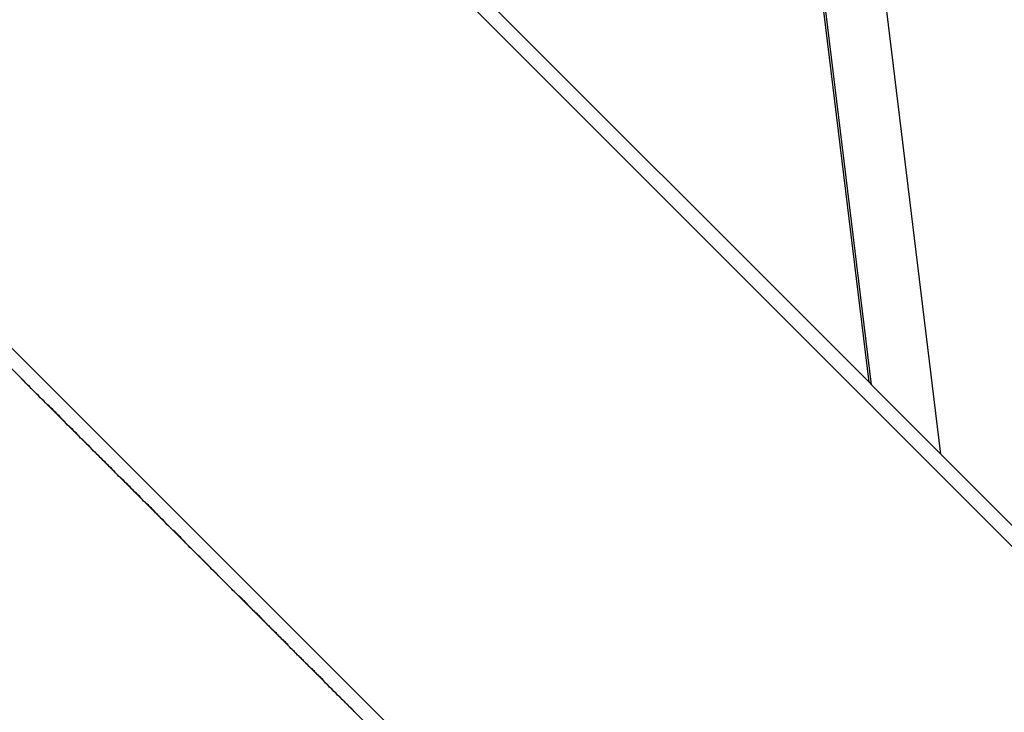
# Model space of a CAD drawing. Extents: x -53 to 53, y -50 to 50.
# Drawn here: x -25 to -25, y -26 to -26 of the extents above; entities that cross this region are included whole.
import ezdxf

# ---------------------------------------------------------------- set-up
doc = ezdxf.new("R2010")
doc.units = 0
doc.layers.get('0').update_dxf_attribs({"linetype": 'CONTINUOUS'})

msp = doc.modelspace()

# ---------------------------------------------------------------- linework, layer by layer
at = {"color": 0}
for points in [[(-24.5468, -25.8928), (-25.5101, -17.9973)], [(-24.5468, -25.8928), (-25.5101, -17.9973)], [(-24.5468, -25.8928), (-25.5101, -17.9973)], [(-24.5468, -25.8928), (-25.5101, -17.9973)], [(-24.5468, -25.8928), (-25.5101, -17.9973)], [(-24.5468, -25.8928), (-25.5101, -17.9973)], [(-24.5468, -25.8928), (-25.5101, -17.9973)], [(-24.5468, -25.8928), (-25.5101, -17.9973)], [(-24.5468, -25.8928), (-25.5101, -17.9973)], [(-24.5468, -25.8928), (-25.5101, -17.9973)], [(-24.5468, -25.8928), (-25.5101, -17.9973)], [(-24.5468, -25.8928), (-25.5101, -17.9973)], [(-24.5468, -25.8928), (-25.5101, -17.9973)], [(-24.5468, -25.8928), (-25.5101, -17.9973)], [(-24.5468, -25.8928), (-25.5101, -17.9973)], [(-24.5468, -25.8928), (-25.5101, -17.9973)], [(-24.5468, -25.8928), (-25.5101, -17.9973)], [(-24.5468, -25.8928), (-25.5101, -17.9973)], [(-24.5468, -25.8928), (-25.5101, -17.9973)], [(-24.5468, -25.8928), (-25.5101, -17.9973)], [(-24.5468, -25.8928), (-25.5101, -17.9973)], [(-24.5933, -25.8463), (-25.5465, -18.0336)], [(-24.5933, -25.8463), (-25.5465, -18.0336)], [(-24.5933, -25.8463), (-25.5465, -18.0336)], [(-24.5933, -25.8463), (-25.5465, -18.0336)], [(-24.5933, -25.8463), (-25.5465, -18.0336)], [(-24.5933, -25.8463), (-25.5465, -18.0336)], [(-24.5933, -25.8463), (-25.5465, -18.0336)], [(-24.5933, -25.8463), (-25.5465, -18.0336)], [(-24.5933, -25.8463), (-25.5465, -18.0336)], [(-24.5933, -25.8463), (-25.5465, -18.0336)], [(-24.5933, -25.8463), (-25.5465, -18.0336)], [(-24.5933, -25.8463), (-25.5465, -18.0336)], [(-24.5933, -25.8463), (-25.5465, -18.0336)], [(-24.5933, -25.8463), (-25.5465, -18.0336)], [(-24.5933, -25.8463), (-25.5465, -18.0336)], [(-24.5933, -25.8463), (-25.5465, -18.0336)], [(-24.5933, -25.8463), (-25.5465, -18.0336)], [(-24.5933, -25.8463), (-25.5465, -18.0336)], [(-24.5933, -25.8463), (-25.5465, -18.0336)], [(-24.5933, -25.8463), (-25.5465, -18.0336)], [(-24.5933, -25.8463), (-25.5465, -18.0336)], [(-24.5949, -25.8447), (-25.5477, -18.0349)], [(-24.5949, -25.8447), (-25.5477, -18.0349)], [(-24.5949, -25.8447), (-25.5477, -18.0349)], [(-24.5949, -25.8447), (-25.5477, -18.0349)], [(-24.5949, -25.8447), (-25.5477, -18.0349)], [(-24.5949, -25.8447), (-25.5477, -18.0349)], [(-24.5949, -25.8447), (-25.5477, -18.0349)], [(-24.5949, -25.8447), (-25.5477, -18.0349)], [(-24.5949, -25.8447), (-25.5477, -18.0349)], [(-24.5949, -25.8447), (-25.5477, -18.0349)], [(-24.5949, -25.8447), (-25.5477, -18.0349)], [(-24.5949, -25.8447), (-25.5477, -18.0349)], [(-24.5949, -25.8447), (-25.5477, -18.0349)], [(-24.5949, -25.8447), (-25.5477, -18.0349)], [(-24.5949, -25.8447), (-25.5477, -18.0349)], [(-24.5949, -25.8447), (-25.5477, -18.0349)], [(-24.5949, -25.8447), (-25.5477, -18.0349)], [(-24.5949, -25.8447), (-25.5477, -18.0349)], [(-24.5949, -25.8447), (-25.5477, -18.0349)], [(-24.5949, -25.8447), (-25.5477, -18.0349)], [(-24.5949, -25.8447), (-25.5477, -18.0349)], [(-21.6699, -28.7839), (-28.9904, -21.4634)], [(-21.6699, -28.7839), (-28.9904, -21.4634)], [(-21.6699, -28.7839), (-28.9904, -21.4634)], [(-21.6699, -28.7839), (-28.9904, -21.4634)], [(-21.6699, -28.7839), (-28.9904, -21.4634)], [(-21.6699, -28.7839), (-28.9904, -21.4634)], [(-21.6699, -28.7839), (-28.9904, -21.4634)], [(-21.6699, -28.7839), (-28.9904, -21.4634)], [(-21.6699, -28.7839), (-28.9904, -21.4634)], [(-21.6699, -28.7839), (-28.9904, -21.4634)], [(-21.6699, -28.7839), (-28.9904, -21.4634)], [(-21.6699, -28.7839), (-28.9904, -21.4634)], [(-21.6699, -28.7839), (-28.9904, -21.4634)], [(-21.6699, -28.7839), (-28.9904, -21.4634)], [(-21.6699, -28.7839), (-28.9904, -21.4634)], [(-21.6699, -28.7839), (-28.9904, -21.4634)], [(-21.6699, -28.7839), (-28.9904, -21.4634)], [(-21.6699, -28.7839), (-28.9904, -21.4634)], [(-21.6699, -28.7839), (-28.9904, -21.4634)], [(-21.6699, -28.7839), (-28.9904, -21.4634)], [(-21.6699, -28.7839), (-28.9904, -21.4634)], [(-29.2591, -21.7321), (-21.9386, -29.0526)], [(-29.2591, -21.7321), (-21.9386, -29.0526)], [(-29.2591, -21.7321), (-21.9386, -29.0526)], [(-29.2591, -21.7321), (-21.9386, -29.0526)], [(-29.2591, -21.7321), (-21.9386, -29.0526)], [(-29.2591, -21.7321), (-21.9386, -29.0526)], [(-29.2591, -21.7321), (-21.9386, -29.0526)], [(-29.2591, -21.7321), (-21.9386, -29.0526)], [(-29.2591, -21.7321), (-21.9386, -29.0526)], [(-29.2591, -21.7321), (-21.9386, -29.0526)], [(-29.2591, -21.7321), (-21.9386, -29.0526)], [(-29.2591, -21.7321), (-21.9386, -29.0526)], [(-29.2591, -21.7321), (-21.9386, -29.0526)], [(-29.2591, -21.7321), (-21.9386, -29.0526)], [(-29.2591, -21.7321), (-21.9386, -29.0526)], [(-29.2591, -21.7321), (-21.9386, -29.0526)], [(-29.2591, -21.7321), (-21.9386, -29.0526)], [(-29.2591, -21.7321), (-21.9386, -29.0526)], [(-29.2591, -21.7321), (-21.9386, -29.0526)], [(-29.2591, -21.7321), (-21.9386, -29.0526)], [(-29.2591, -21.7321), (-21.9386, -29.0526)], [(-25.1525, -25.2872), (-24.5949, -25.8447)], [(-25.1525, -25.2872), (-24.5949, -25.8447)], [(-25.1525, -25.2872), (-24.5949, -25.8447)], [(-25.1525, -25.2872), (-24.5949, -25.8447)], [(-25.1525, -25.2872), (-24.5949, -25.8447)], [(-25.1525, -25.2872), (-24.5949, -25.8447)], [(-25.1525, -25.2872), (-24.5949, -25.8447)], [(-25.1525, -25.2872), (-24.5949, -25.8447)], [(-25.1525, -25.2872), (-24.5949, -25.8447)], [(-25.1525, -25.2872), (-24.5949, -25.8447)], [(-25.1525, -25.2872), (-24.5949, -25.8447)], [(-25.1525, -25.2872), (-24.5949, -25.8447)], [(-25.1525, -25.2872), (-24.5949, -25.8447)], [(-25.1525, -25.2872), (-24.5949, -25.8447)], [(-25.1525, -25.2872), (-24.5949, -25.8447)], [(-25.1525, -25.2872), (-24.5949, -25.8447)], [(-25.1525, -25.2872), (-24.5949, -25.8447)], [(-25.1525, -25.2872), (-24.5949, -25.8447)], [(-25.1525, -25.2872), (-24.5949, -25.8447)], [(-25.1525, -25.2872), (-24.5949, -25.8447)], [(-25.1525, -25.2872), (-24.5949, -25.8447)], [(-25.3967, -25.6087), (-24.9298, -26.0756)], [(-25.3967, -25.6087), (-24.9298, -26.0756)], [(-25.3967, -25.6087), (-24.9298, -26.0756)], [(-25.3967, -25.6087), (-24.9298, -26.0756)], [(-25.3967, -25.6087), (-24.9298, -26.0756)], [(-25.3967, -25.6087), (-24.9298, -26.0756)], [(-25.3967, -25.6087), (-24.9298, -26.0756)], [(-25.3967, -25.6087), (-24.9298, -26.0756)], [(-25.3967, -25.6087), (-24.9298, -26.0756)], [(-25.3967, -25.6087), (-24.9298, -26.0756)], [(-25.3967, -25.6087), (-24.9298, -26.0756)], [(-25.3967, -25.6087), (-24.9298, -26.0756)], [(-25.3967, -25.6087), (-24.9298, -26.0756)], [(-25.3967, -25.6087), (-24.9298, -26.0756)], [(-25.3967, -25.6087), (-24.9298, -26.0756)], [(-25.3967, -25.6087), (-24.9298, -26.0756)], [(-25.3967, -25.6087), (-24.9298, -26.0756)], [(-25.3967, -25.6087), (-24.9298, -26.0756)], [(-25.3967, -25.6087), (-24.9298, -26.0756)], [(-25.3967, -25.6087), (-24.9298, -26.0756)], [(-25.3967, -25.6087), (-24.9298, -26.0756)], [(-24.9394, -26.0659), (-24.94, -26.0653), (-24.9406, -26.0647), (-24.9412, -26.064), (-24.9418, -26.0634), (-24.9424, -26.0628), (-24.9433, -26.0622), (-24.9439, -26.0613), (-24.9445, -26.0607), (-24.9451, -26.0601), (-24.9458, -26.0595), (-24.9464, -26.0589), (-24.947, -26.0583), (-24.9476, -26.0577), (-24.9485, -26.0571), (-24.9485, -26.0571), (-24.9491, -26.0562), (-24.9497, -26.0556), (-24.9503, -26.055), (-24.9512, -26.0544), (-24.9518, -26.0535), (-24.9524, -26.0529), (-24.953, -26.0523), (-24.9539, -26.0517), (-24.9545, -26.0508), (-24.9551, -26.0502), (-24.9557, -26.0496), (-24.9566, -26.049), (-24.9572, -26.0481), (-24.9578, -26.0475), (-24.9584, -26.0469), (-24.9593, -26.0463), (-24.9593, -26.0463), (-24.9599, -26.0454), (-24.9605, -26.0448), (-24.9611, -26.0439), (-24.962, -26.0433), (-24.9626, -26.0424), (-24.9634, -26.0418), (-24.964, -26.0412), (-24.9649, -26.0406), (-24.9655, -26.0397), (-24.9661, -26.0391), (-24.9667, -26.0383), (-24.9676, -26.0377), (-24.9682, -26.0368), (-24.9691, -26.0362), (-24.9697, -26.0356), (-24.9706, -26.035), (-24.9706, -26.035), (-24.9712, -26.0341), (-24.972, -26.0335), (-24.9726, -26.0326), (-24.9735, -26.032), (-24.9741, -26.0311), (-24.975, -26.0305), (-24.9756, -26.0296), (-24.9765, -26.029), (-24.9771, -26.0281), (-24.978, -26.0275), (-24.9786, -26.0266), (-24.9795, -26.026), (-24.9801, -26.0251), (-24.981, -26.0245), (-24.9816, -26.0237), (-24.9825, -26.0231), (-24.9825, -26.0231), (-24.9831, -26.0222), (-24.984, -26.0213), (-24.9846, -26.0204), (-24.9855, -26.0198), (-24.9861, -26.0189), (-24.987, -26.0183), (-24.9877, -26.0174), (-24.9886, -26.0168), (-24.9892, -26.0159), (-24.9901, -26.0152), (-24.9907, -26.0143), (-24.9916, -26.0137), (-24.9922, -26.0128), (-24.9931, -26.0122), (-24.994, -26.0113), (-24.9949, -26.0107), (-24.9949, -26.0107), (-24.9955, -26.0098), (-24.9964, -26.0089), (-24.997, -26.008), (-24.9979, -26.0074), (-24.9985, -26.0065), (-24.9994, -26.0056), (-25.0003, -26.0047), (-25.0012, -26.0041), (-25.0018, -26.0032), (-25.0027, -26.0023), (-25.0036, -26.0014), (-25.0045, -26.0008), (-25.0051, -25.9999), (-25.006, -25.9992), (-25.0069, -25.9983), (-25.0078, -25.9977), (-25.0078, -25.9977), (-25.0084, -25.9968), (-25.0093, -25.9959), (-25.0102, -25.995), (-25.0111, -25.9941), (-25.0118, -25.9932), (-25.0127, -25.9923), (-25.0136, -25.9914), (-25.0145, -25.9908), (-25.0151, -25.9899), (-25.016, -25.989), (-25.0169, -25.9881), (-25.0178, -25.9875), (-25.0187, -25.9866), (-25.0196, -25.9857), (-25.0205, -25.9848), (-25.0214, -25.9842), (-25.0214, -25.9842), (-25.022, -25.9833), (-25.0229, -25.9824), (-25.0238, -25.9815), (-25.0247, -25.9806), (-25.0256, -25.9797), (-25.0265, -25.9788), (-25.0274, -25.9779), (-25.0283, -25.977), (-25.0292, -25.9761), (-25.0301, -25.9752), (-25.031, -25.9743), (-25.0319, -25.9734), (-25.0328, -25.9725), (-25.0337, -25.9716), (-25.0346, -25.9707), (-25.0355, -25.9701), (-25.0355, -25.9701), (-25.0364, -25.9689), (-25.0373, -25.968), (-25.0382, -25.9671), (-25.0391, -25.9662), (-25.04, -25.9653), (-25.0409, -25.9644), (-25.0418, -25.9635), (-25.0427, -25.9626), (-25.0436, -25.9617), (-25.0445, -25.9608), (-25.0454, -25.9599), (-25.0463, -25.959), (-25.0472, -25.9581), (-25.0481, -25.9572), (-25.049, -25.9563), (-25.0501, -25.9554), (-25.0501, -25.9554), (-25.051, -25.9542), (-25.0519, -25.9533), (-25.0528, -25.9524), (-25.0537, -25.9515), (-25.0546, -25.9504), (-25.0555, -25.9495), (-25.0564, -25.9486), (-25.0576, -25.9477), (-25.0585, -25.9465), (-25.0594, -25.9456), (-25.0603, -25.9447), (-25.0615, -25.9438), (-25.0624, -25.9429), (-25.0633, -25.942), (-25.0642, -25.9411), (-25.0654, -25.9402), (-25.0654, -25.9402), (-25.0663, -25.939), (-25.0672, -25.9381), (-25.0681, -25.9369), (-25.0693, -25.936), (-25.0702, -25.9348), (-25.0711, -25.9339), (-25.072, -25.933), (-25.0732, -25.9321), (-25.0741, -25.9309), (-25.075, -25.93), (-25.0759, -25.9291), (-25.0771, -25.9282), (-25.078, -25.927), (-25.0791, -25.9261), (-25.08, -25.9252), (-25.0812, -25.9243), (-25.0812, -25.9243), (-25.0821, -25.9231), (-25.083, -25.9222), (-25.0839, -25.921), (-25.0851, -25.9201), (-25.086, -25.9189), (-25.0872, -25.918), (-25.0881, -25.9169), (-25.0893, -25.916), (-25.0902, -25.9148), (-25.0914, -25.9139), (-25.0923, -25.9127), (-25.0935, -25.9118), (-25.0944, -25.9106), (-25.0956, -25.9097), (-25.0965, -25.9088), (-25.0977, -25.9079), (-25.0977, -25.9079), (-25.0986, -25.9067), (-25.0998, -25.9056), (-25.1007, -25.9044), (-25.1019, -25.9035), (-25.1028, -25.9023), (-25.104, -25.9014), (-25.1049, -25.9002), (-25.1061, -25.8993), (-25.107, -25.8981), (-25.1082, -25.8972), (-25.1091, -25.896), (-25.1103, -25.8951), (-25.1112, -25.8939), (-25.1124, -25.893), (-25.1135, -25.8918), (-25.1147, -25.8909), (-25.1147, -25.8909), (-25.1156, -25.8897), (-25.1168, -25.8885), (-25.1177, -25.8873), (-25.1189, -25.8864), (-25.1198, -25.8852), (-25.121, -25.8842), (-25.1222, -25.883), (-25.1234, -25.8821), (-25.1243, -25.8809), (-25.1255, -25.8797), (-25.1264, -25.8785), (-25.1276, -25.8776), (-25.1285, -25.8764), (-25.1297, -25.8755), (-25.1309, -25.8743), (-25.1321, -25.8734), (-25.1321, -25.8734), (-25.133, -25.8722), (-25.1342, -25.871), (-25.1354, -25.8698), (-25.1366, -25.8686), (-25.1376, -25.8674), (-25.1388, -25.8662), (-25.14, -25.865), (-25.1412, -25.8641), (-25.1421, -25.8629), (-25.1433, -25.8617), (-25.1445, -25.8605), (-25.1457, -25.8596), (-25.1469, -25.8584), (-25.1481, -25.8572), (-25.1493, -25.856), (-25.1505, -25.8551), (-25.1505, -25.8551), (-25.1517, -25.8536), (-25.1529, -25.8524), (-25.1541, -25.8512), (-25.1553, -25.85), (-25.1565, -25.8488), (-25.1577, -25.8476), (-25.1589, -25.8464), (-25.1601, -25.8452), (-25.1613, -25.8439), (-25.1625, -25.8427), (-25.1637, -25.8415), (-25.1649, -25.8403)], [(-24.5949, -25.8447), (-24.5949, -25.8447)], [(-24.5949, -25.8447), (-24.5949, -25.8447)], [(-24.5949, -25.8447), (-24.5933, -25.8463)], [(-24.5949, -25.8447), (-24.5933, -25.8463)], [(-24.5949, -25.8447), (-24.5933, -25.8463)], [(-24.5949, -25.8447), (-24.5933, -25.8463)], [(-24.5949, -25.8447), (-24.5933, -25.8463)], [(-24.5949, -25.8447), (-24.5933, -25.8463)], [(-24.5949, -25.8447), (-24.5933, -25.8463)], [(-24.5949, -25.8447), (-24.5933, -25.8463)], [(-24.5949, -25.8447), (-24.5933, -25.8463)], [(-24.5949, -25.8447), (-24.5933, -25.8463)], [(-24.5949, -25.8447), (-24.5933, -25.8463)], [(-24.5949, -25.8447), (-24.5933, -25.8463)], [(-24.5949, -25.8447), (-24.5933, -25.8463)], [(-24.5949, -25.8447), (-24.5933, -25.8463)], [(-24.5949, -25.8447), (-24.5933, -25.8463)], [(-24.5949, -25.8447), (-24.5933, -25.8463)], [(-24.5949, -25.8447), (-24.5933, -25.8463)], [(-24.5949, -25.8447), (-24.5933, -25.8463)], [(-24.5949, -25.8447), (-24.5933, -25.8463)], [(-24.5949, -25.8447), (-24.5933, -25.8463)], [(-24.5949, -25.8447), (-24.5933, -25.8463)], [(-24.5949, -25.8447), (-24.5949, -25.8447)], [(-24.5933, -25.8463), (-24.5933, -25.8463)], [(-24.5933, -25.8463), (-24.5933, -25.8463)], [(-24.5933, -25.8463), (-24.5468, -25.8928)], [(-24.5933, -25.8463), (-24.5468, -25.8928)], [(-24.5933, -25.8463), (-24.5468, -25.8928)], [(-24.5933, -25.8463), (-24.5468, -25.8928)], [(-24.5933, -25.8463), (-24.5468, -25.8928)], [(-24.5933, -25.8463), (-24.5468, -25.8928)], [(-24.5933, -25.8463), (-24.5468, -25.8928)], [(-24.5933, -25.8463), (-24.5468, -25.8928)], [(-24.5933, -25.8463), (-24.5468, -25.8928)], [(-24.5933, -25.8463), (-24.5468, -25.8928)], [(-24.5933, -25.8463), (-24.5468, -25.8928)], [(-24.5933, -25.8463), (-24.5468, -25.8928)], [(-24.5933, -25.8463), (-24.5468, -25.8928)], [(-24.5933, -25.8463), (-24.5468, -25.8928)], [(-24.5933, -25.8463), (-24.5468, -25.8928)], [(-24.5933, -25.8463), (-24.5468, -25.8928)], [(-24.5933, -25.8463), (-24.5468, -25.8928)], [(-24.5933, -25.8463), (-24.5468, -25.8928)], [(-24.5933, -25.8463), (-24.5468, -25.8928)], [(-24.5933, -25.8463), (-24.5468, -25.8928)], [(-24.5933, -25.8463), (-24.5468, -25.8928)], [(-24.5933, -25.8463), (-24.5933, -25.8463)], [(-24.5468, -25.8928), (-24.5468, -25.8928)], [(-24.5468, -25.8928), (-24.5468, -25.8928)], [(-24.5468, -25.8928), (-23.9893, -26.4504)], [(-24.5468, -25.8928), (-23.9893, -26.4504)], [(-24.5468, -25.8928), (-23.9893, -26.4504)], [(-24.5468, -25.8928), (-23.9893, -26.4504)], [(-24.5468, -25.8928), (-23.9893, -26.4504)], [(-24.5468, -25.8928), (-23.9893, -26.4504)], [(-24.5468, -25.8928), (-23.9893, -26.4504)], [(-24.5468, -25.8928), (-23.9893, -26.4504)], [(-24.5468, -25.8928), (-23.9893, -26.4504)], [(-24.5468, -25.8928), (-23.9893, -26.4504)], [(-24.5468, -25.8928), (-23.9893, -26.4504)], [(-24.5468, -25.8928), (-23.9893, -26.4504)], [(-24.5468, -25.8928), (-23.9893, -26.4504)], [(-24.5468, -25.8928), (-23.9893, -26.4504)], [(-24.5468, -25.8928), (-23.9893, -26.4504)], [(-24.5468, -25.8928), (-23.9893, -26.4504)], [(-24.5468, -25.8928), (-23.9893, -26.4504)], [(-24.5468, -25.8928), (-23.9893, -26.4504)], [(-24.5468, -25.8928), (-23.9893, -26.4504)], [(-24.5468, -25.8928), (-23.9893, -26.4504)], [(-24.5468, -25.8928), (-23.9893, -26.4504)], [(-24.5468, -25.8928), (-24.5468, -25.8928)]]:
    msp.add_lwpolyline(points, dxfattribs=at)

doc.saveas('drawing.dxf')
